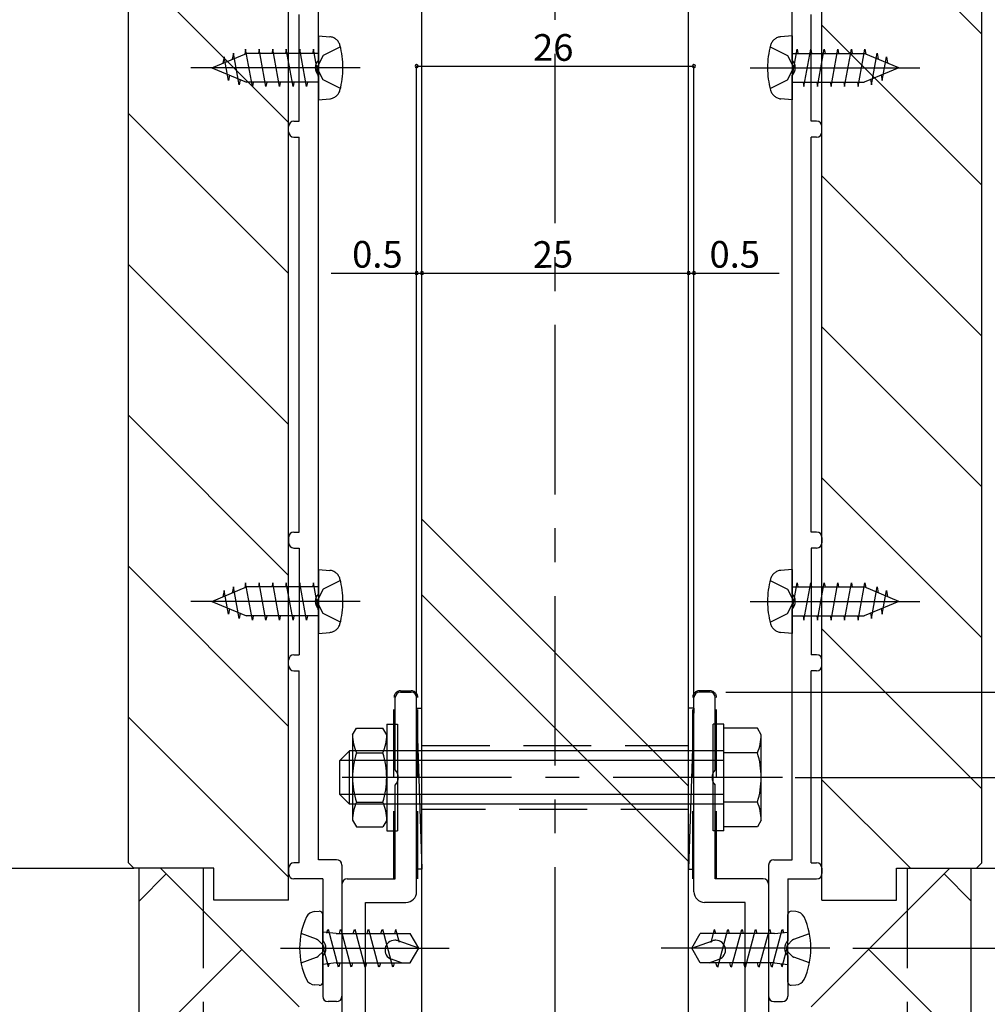
# Model space of a CAD drawing. Extents: x 0 to 820, y 0 to 800.
# Drawn here: x 80 to 171, y 542 to 634 of the extents above; entities that cross this region are included whole.
import ezdxf

# ---------------------------------------------------------------- set-up
doc = ezdxf.new("R2010")
doc.units = 0
doc.header["$LTSCALE"] = 0.5
for name, pattern in [('CENTER', [50.8, 31.75, -6.35, 6.35, -6.35]), ('DASHED', [19.05, 12.7, -6.35]), ('PHANTOM', [63.5, 31.75, -6.35, 6.35, -6.35, 6.35, -6.35])]:
    doc.linetypes.add(name, pattern=pattern)
doc.layers.add('DANMEN', color=7, linetype='CONTINUOUS')
doc.layers.add('SUNPO', color=1, linetype='CONTINUOUS')
doc.styles.add('MX_NOTE_STANDARD', font='txt.shx', dxfattribs={"height": 2.5, "bigfont": 'extfont.shx'})

msp = doc.modelspace()

# ---------------------------------------------------------------- linework, layer by layer
at = {"layer": 'DANMEN', "linetype": 'CENTER'}
for p, q in [((130.000198, 437.341689), (130.000198, 732.925057)), ((111.71562, 629.715174), (94.800198, 629.715174)), ((148.284776, 629.715174), (165.200198, 629.715174)), ((111.71562, 579.715174), (94.800198, 579.715174)), ((148.284776, 579.715174), (165.200198, 579.715174)), ((151.300198, 563.215906), (107.800198, 563.215906)), ((104.251283, 547.215907), (120.060485, 547.215902)), ((155.749113, 547.215907), (139.939911, 547.215902))]:
    msp.add_line(p, q, dxfattribs=at)
at = {"layer": 'DANMEN', "linetype": 'CONTINUOUS'}
for p, q in [((90.000198, 555.215173), (90.000198, 724.715173)), ((170.000198, 555.215174), (170.000198, 724.715174)), ((105.000198, 551.715173), (105.000198, 712.715173)), ((155.000198, 551.715174), (155.000198, 712.715174)), ((117.500198, 541.215906), (117.500198, 691.215906)), ((142.500198, 541.215906), (142.500198, 691.215906)), ((107.800198, 630.429317), (107.800198, 679.001031)), ((152.200198, 630.429317), (152.200198, 679.001031)), ((152.200198, 630.429317), (152.200198, 679.001031)), ((170.000198, 632.862361), (155.000198, 647.862361)), ((105.000198, 624.577356), (90.000198, 639.577356)), ((106.000198, 624.715174), (106.000198, 634.715174)), ((154.000198, 624.715174), (154.000198, 634.715174)), ((154.000198, 624.715174), (154.000198, 634.715174)), ((170.000198, 618.720225), (155.000198, 633.720225)), ((107.800198, 580.429317), (107.800198, 629.001031)), ((152.200198, 580.429317), (152.200198, 629.001031)), ((152.200198, 580.429317), (152.200198, 629.001031)), ((105.000198, 610.435221), (90.000198, 625.435221)), ((105.500198, 624.715174), (106.000198, 624.715174)), ((154.500198, 624.715174), (154.000198, 624.715174)), ((154.500198, 624.715174), (154.000198, 624.715174)), ((105.000198, 623.715174), (105.000198, 624.215174)), ((155.000198, 623.715174), (155.000198, 624.215174)), ((155.000198, 623.715174), (155.000198, 624.215174)), ((105.500198, 623.215174), (106.000198, 623.215174)), ((106.000198, 586.215174), (106.000198, 623.215174)), ((154.000198, 586.215174), (154.000198, 623.215174)), ((154.000198, 586.215174), (154.000198, 623.215174)), ((154.500198, 623.215174), (154.000198, 623.215174)), ((154.500198, 623.215174), (154.000198, 623.215174)), ((170.000198, 604.578089), (155.000198, 619.578089)), ((105.000198, 596.293085), (90.000198, 611.293085)), ((170.000198, 590.435954), (155.000198, 605.435954)), ((105.000198, 582.15095), (90.000198, 597.15095)), ((170.000198, 576.293818), (155.000198, 591.293818)), ((142.500198, 562.409409), (117.500198, 587.409409)), ((105.500198, 586.215174), (106.000198, 586.215174)), ((154.500198, 586.215174), (154.000198, 586.215174)), ((154.500198, 586.215174), (154.000198, 586.215174)), ((105.000198, 585.715174), (105.000198, 585.215174)), ((155.000198, 585.715174), (155.000198, 585.215174)), ((155.000198, 585.715174), (155.000198, 585.215174)), ((105.500198, 584.715174), (106.000198, 584.715174)), ((106.000198, 584.715174), (106.000198, 574.715174)), ((154.000198, 584.715174), (154.000198, 574.715174)), ((154.000198, 584.715174), (154.000198, 574.715174)), ((154.500198, 584.715174), (154.000198, 584.715174)), ((154.500198, 584.715174), (154.000198, 584.715174)), ((105.000198, 568.008814), (90.000198, 583.008814)), ((142.500198, 555.338341), (117.500198, 580.338341)), ((107.800198, 555.515174), (107.800198, 579.001031)), ((152.200198, 555.515174), (152.200198, 579.001031)), ((152.200198, 555.515174), (152.200198, 579.001031)), ((170.000198, 562.151683), (155.000198, 577.151683)), ((105.000198, 573.715174), (105.000198, 574.215174)), ((105.500198, 574.715174), (106.000198, 574.715174)), ((154.500198, 574.715174), (154.000198, 574.715174)), ((154.500198, 574.715174), (154.000198, 574.715174)), ((155.000198, 573.715174), (155.000198, 574.215174)), ((155.000198, 573.715174), (155.000198, 574.215174)), ((105.500198, 573.215174), (106.000198, 573.215174)), ((106.000198, 555.215174), (106.000198, 573.215174)), ((154.000198, 555.215174), (154.000198, 573.215174)), ((154.000198, 555.215174), (154.000198, 573.215174)), ((154.500198, 573.215174), (154.000198, 573.215174)), ((154.500198, 573.215174), (154.000198, 573.215174)), ((115.500198, 571.215906), (116.500198, 571.215906)), ((144.500198, 571.215906), (143.500198, 571.215906)), ((115.000198, 563.930049), (115.000198, 570.715906)), ((117.000198, 552.515906), (117.000198, 570.715906)), ((143.000198, 552.515906), (143.000198, 570.715906)), ((145.000198, 563.930049), (145.000198, 570.715906)), ((105.000198, 553.866678), (90.000198, 568.866678)), ((111.000198, 567.221304), (111.357464, 567.840106)), ((111.357463, 567.840108), (113.842931, 567.840108)), ((114.200198, 567.221304), (113.842932, 567.840106)), ((114.200198, 568.215906), (114.200198, 558.215906)), ((114.200198, 568.215906), (115.200198, 568.215906)), ((115.200198, 568.215906), (115.200198, 558.215906)), ((144.800198, 558.215906), (144.800198, 568.215906)), ((145.800198, 568.215906), (144.800198, 568.215906)), ((145.800198, 558.215906), (145.800198, 568.215906)), ((148.942933, 567.834708), (145.800198, 567.834708)), ((149.300197, 567.215905), (148.942932, 567.834707)), ((111.000198, 567.221305), (111.000198, 559.221306)), ((149.300198, 559.215907), (149.300198, 567.215905)), ((110.700223, 565.715887), (109.80022, 564.815884)), ((145.800198, 565.715906), (110.700207, 565.715906)), ((110.700207, 560.715906), (110.700207, 565.715906)), ((110.700207, 565.715885), (110.700207, 565.715906)), ((111.357463, 565.530706), (113.842937, 565.530706)), ((148.942933, 565.525307), (145.800198, 565.525307)), ((145.800198, 564.815905), (109.800198, 564.815905)), ((109.800198, 561.615936), (109.800198, 564.815876)), ((163.294571, 554.715174), (155.000198, 563.009547)), ((115.000198, 553.715906), (115.000198, 562.501763)), ((145.000198, 553.715906), (145.000198, 562.501763)), ((145.800198, 561.615907), (109.800198, 561.615907)), ((110.700245, 560.715903), (109.80022, 561.615928)), ((111.357463, 560.911905), (113.842934, 560.911905)), ((148.942933, 560.906505), (145.800198, 560.906505)), ((145.800198, 560.715906), (110.700207, 560.715906)), ((111.000198, 559.221307), (111.357464, 558.602505)), ((114.200198, 559.221307), (113.842932, 558.602505)), ((149.300197, 559.215907), (148.942932, 558.597105)), ((111.357463, 558.602503), (113.842931, 558.602503)), ((114.200198, 558.215906), (115.200198, 558.215906)), ((145.800198, 558.215906), (144.800198, 558.215906)), ((148.942933, 558.597104), (145.800198, 558.597104)), ((109.500198, 555.515174), (107.800198, 555.515174)), ((150.500198, 555.515174), (152.200198, 555.515174)), ((150.500198, 555.515174), (152.200198, 555.515174)), ((35, 554.715211), (90.000198, 554.715211)), ((35, 554.715211), (90.500198, 554.715211)), ((90.000198, 555.215173), (90.500198, 554.715173)), ((98.000198, 554.715173), (90.500198, 554.715173)), ((91.000198, 511.715211), (91.000198, 554.715211)), ((93.000198, 554.715211), (91.000198, 554.715211)), ((93.000198, 554.715211), (106.000198, 541.715211)), ((97.000198, 554.715174), (97.000198, 551.715211)), ((98.000198, 551.715173), (98.000198, 554.715173)), ((105.000198, 554.715174), (105.000198, 554.215174)), ((106.000198, 555.215174), (105.500198, 555.215174)), ((110.000198, 555.015174), (110.000198, 542.715174)), ((150.000198, 555.015174), (150.000198, 542.715174)), ((150.000198, 555.015174), (150.000198, 542.715174)), ((154.000198, 555.215174), (154.500198, 555.215174)), ((154.000198, 555.215174), (154.500198, 555.215174)), ((167.000198, 554.715211), (154.000198, 541.715211)), ((155.000198, 554.715174), (155.000198, 554.215174)), ((155.000198, 554.715174), (155.000198, 554.215174)), ((162.000198, 551.715174), (162.000198, 554.715174)), ((162.000198, 554.715174), (169.500198, 554.715174)), ((163.000198, 554.715211), (163.000198, 551.715211)), ((167.000198, 554.715211), (169.000198, 554.715211)), ((169.000198, 511.715211), (169.000198, 554.715211)), ((170.000198, 555.215174), (169.500198, 554.715174)), ((169.500198, 554.715174), (235.000397, 554.715174)), ((93.536995, 554.178415), (91.000198, 551.641618)), ((108.200198, 553.715174), (105.500198, 553.715174)), ((108.200198, 553.715174), (108.200198, 547.929317)), ((110.500198, 553.715906), (115.000198, 553.715906)), ((149.500198, 553.715906), (145.000198, 553.715906)), ((151.800198, 553.715174), (151.800198, 547.929317)), ((151.800198, 553.715174), (151.800198, 547.929317)), ((151.800198, 553.715174), (154.500198, 553.715174)), ((151.800198, 553.715174), (154.500198, 553.715174)), ((166.463401, 554.178415), (169.000198, 551.641618)), ((110.000198, 553.215906), (110.000198, 540.715906)), ((150.000198, 553.215906), (150.000198, 540.715906)), ((105.000198, 551.715173), (98.000198, 551.715173)), ((155.000198, 551.715174), (162.000198, 551.715174)), ((112.200198, 540.715906), (112.200198, 551.515906)), ((112.200198, 551.515906), (116.000198, 551.515906)), ((147.800198, 551.515906), (144.000198, 551.515906)), ((147.800198, 540.715906), (147.800198, 551.515906)), ((107.443385, 550.649696), (107.874051, 550.687374)), ((108.200198, 544.043299), (108.200198, 550.388514)), ((151.800198, 544.043299), (151.800198, 550.388514)), ((152.557011, 550.649696), (152.126345, 550.687374)), ((108.574876, 548.632169), (108.664301, 548.965909)), ((109.673597, 545.449168), (108.726802, 548.982656)), ((109.762744, 548.586908), (109.864297, 548.965908)), ((110.873594, 545.449169), (109.926799, 548.982655)), ((111.062744, 548.586909), (111.164297, 548.965909)), ((112.173593, 545.449168), (111.226798, 548.982656)), ((112.362745, 548.58691), (112.464297, 548.96591)), ((113.473593, 545.449168), (112.526798, 548.982657)), ((113.662743, 548.586911), (113.764296, 548.965911)), ((114.773592, 545.449169), (113.826796, 548.982658)), ((114.962742, 548.586911), (115.064294, 548.965911)), ((115.384825, 547.769675), (115.064295, 548.965909)), ((144.615571, 547.769675), (144.936101, 548.965909)), ((145.037654, 548.586911), (144.936102, 548.965911)), ((145.226804, 545.449169), (146.1736, 548.982658)), ((146.337653, 548.586911), (146.2361, 548.965911)), ((146.526803, 545.449168), (147.473598, 548.982657)), ((147.637651, 548.58691), (147.536099, 548.96591)), ((147.826803, 545.449168), (148.773598, 548.982656)), ((148.937652, 548.586909), (148.836099, 548.965909)), ((149.126802, 545.449169), (150.073597, 548.982655)), ((150.237652, 548.586908), (150.136099, 548.965908)), ((150.326799, 545.449168), (151.273594, 548.982656)), ((151.42552, 548.632169), (151.336095, 548.965909)), ((109.447646, 548.586897), (108.200186, 548.738395)), ((109.447555, 548.586904), (116.408653, 548.586902)), ((117.200197, 547.215907), (116.408653, 548.586902)), ((142.800199, 547.215907), (143.591743, 548.586902)), ((150.552841, 548.586904), (143.591743, 548.586902)), ((150.55275, 548.586897), (151.80021, 548.738395)), ((100.608062, 547.107347), (91.000198, 537.499483)), ((108.736097, 545.465909), (108.200198, 547.465911)), ((117.200198, 547.215904), (115.27604, 547.916241)), ((116.408651, 545.844909), (117.200197, 547.215907)), ((142.800198, 547.215904), (144.724356, 547.916241)), ((143.591745, 545.844909), (142.800199, 547.215907)), ((151.264299, 545.465909), (151.800198, 547.465911)), ((159.392334, 547.107347), (169.000198, 537.499483)), ((108.200198, 546.501031), (108.200198, 542.715174)), ((115.577434, 545.844909), (114.645583, 546.184075)), ((144.422962, 545.844909), (145.354813, 546.184075)), ((151.800198, 546.501031), (151.800198, 542.715174)), ((151.800198, 546.501031), (151.800198, 542.715174)), ((109.447646, 545.844919), (108.200184, 545.693419)), ((108.736096, 545.46591), (108.817134, 545.768345)), ((109.447571, 545.844912), (116.408651, 545.844909)), ((109.736097, 545.465915), (109.837649, 545.844913)), ((110.936094, 545.465916), (111.037646, 545.844914)), ((112.236093, 545.465915), (112.337646, 545.844914)), ((113.536094, 545.465915), (113.637646, 545.844914)), ((114.836092, 545.465916), (114.937645, 545.844914)), ((150.552825, 545.844912), (143.591745, 545.844909)), ((145.164304, 545.465916), (145.062751, 545.844914)), ((146.464302, 545.465915), (146.36275, 545.844914)), ((147.764303, 545.465915), (147.66275, 545.844914)), ((149.064302, 545.465916), (148.96275, 545.844914)), ((150.264299, 545.465915), (150.162747, 545.844913)), ((150.55275, 545.844919), (151.800212, 545.693419)), ((151.2643, 545.46591), (151.183262, 545.768345)), ((107.874052, 543.744448), (107.443386, 543.782127)), ((152.126344, 543.744448), (152.55701, 543.782127)), ((109.500198, 542.215174), (108.700198, 542.215174)), ((150.500198, 542.215174), (151.300198, 542.215174)), ((150.500198, 542.215174), (151.300198, 542.215174))]:
    msp.add_line(p, q, dxfattribs=at)
at = {"layer": 'DANMEN', "linetype": 'PHANTOM'}
for p, q in [((107.800195, 632.715174), (108.853895, 632.622987)), ((107.800195, 632.715173), (107.800199, 626.715175)), ((152.200201, 632.715174), (151.146501, 632.622987)), ((152.200201, 632.715173), (152.200197, 626.715175)), ((97.800204, 629.715176), (101.059378, 631.06517)), ((99.82327, 631.094338), (99.717106, 630.509183)), ((100.364363, 628.111933), (99.823269, 631.094338)), ((100.972735, 631.465164), (100.887227, 630.993864)), ((101.607722, 627.965177), (100.972723, 631.465172)), ((107.800196, 631.065173), (101.059399, 631.065173)), ((102.242724, 631.465166), (102.168592, 631.056561)), ((102.877714, 627.965176), (102.242714, 631.465171)), ((103.512723, 631.465166), (103.438591, 631.056561)), ((107.800196, 631.065173), (103.459397, 631.065173)), ((104.147713, 627.965176), (103.512713, 631.465171)), ((104.782708, 631.465168), (104.710138, 631.065173)), ((105.417715, 627.965177), (104.782716, 631.465171)), ((106.052707, 631.465168), (105.980137, 631.065173)), ((106.687707, 627.965176), (106.052708, 631.46517)), ((107.322706, 631.465169), (107.250136, 631.065173)), ((107.800198, 628.833328), (107.322707, 631.46517)), ((152.200198, 628.833328), (152.677689, 631.46517)), ((152.2002, 631.065173), (158.940997, 631.065173)), ((152.2002, 631.065173), (156.540999, 631.065173)), ((152.67769, 631.465169), (152.75026, 631.065173)), ((153.312689, 627.965176), (153.947688, 631.46517)), ((153.947689, 631.465168), (154.020259, 631.065173)), ((154.582681, 627.965177), (155.21768, 631.465171)), ((155.217688, 631.465168), (155.290258, 631.065173)), ((155.852683, 627.965176), (156.487683, 631.465171)), ((156.487673, 631.465166), (156.561805, 631.056561)), ((157.122682, 627.965176), (157.757682, 631.465171)), ((157.757672, 631.465166), (157.831804, 631.056561)), ((158.392674, 627.965177), (159.027673, 631.465172)), ((162.200192, 629.715176), (158.941018, 631.06517)), ((159.027661, 631.465164), (159.113169, 630.993864)), ((159.636033, 628.111933), (160.177127, 631.094338)), ((160.177126, 631.094338), (160.28329, 630.509183)), ((98.957441, 630.735636), (98.85129, 630.15055)), ((99.357816, 628.528845), (98.957441, 630.735635)), ((160.64258, 628.528845), (161.042955, 630.735635)), ((161.042955, 630.735636), (161.149106, 630.15055)), ((97.800204, 629.715172), (101.059379, 628.365177)), ((162.200192, 629.715172), (158.941017, 628.365177)), ((99.449132, 629.032164), (99.357816, 628.528846)), ((100.455677, 628.615239), (100.364363, 628.111934)), ((107.800198, 628.365177), (101.059384, 628.365177)), ((101.680283, 628.365174), (101.607711, 627.965172)), ((102.950282, 628.365174), (102.87771, 627.965172)), ((107.800198, 628.365175), (103.459397, 628.365175)), ((104.220281, 628.365175), (104.147709, 627.965172)), ((105.49028, 628.365175), (105.417708, 627.965172)), ((106.760279, 628.365175), (106.687707, 627.965172)), ((152.200198, 628.365177), (158.941012, 628.365177)), ((152.200198, 628.365175), (156.540999, 628.365175)), ((153.240117, 628.365175), (153.312689, 627.965172)), ((154.510116, 628.365175), (154.582688, 627.965172)), ((155.780115, 628.365175), (155.852687, 627.965172)), ((157.050114, 628.365174), (157.122686, 627.965172)), ((158.320113, 628.365174), (158.392685, 627.965172)), ((159.544719, 628.615239), (159.636033, 628.111934)), ((160.551264, 629.032164), (160.64258, 628.528846)), ((107.800199, 626.715175), (108.853895, 626.807361)), ((152.200197, 626.715175), (151.146501, 626.807361)), ((107.800195, 582.715174), (108.853895, 582.622987)), ((107.800195, 582.715173), (107.800199, 576.715175)), ((152.200201, 582.715174), (151.146501, 582.622987)), ((152.200201, 582.715173), (152.200197, 576.715175)), ((100.972735, 581.465164), (100.887227, 580.993864)), ((101.607722, 577.965177), (100.972723, 581.465172)), ((102.242724, 581.465166), (102.168592, 581.056561)), ((102.877714, 577.965176), (102.242714, 581.465171)), ((103.512723, 581.465166), (103.438591, 581.056561)), ((104.147713, 577.965176), (103.512713, 581.465171)), ((104.782708, 581.465168), (104.710138, 581.065173)), ((105.417715, 577.965177), (104.782716, 581.465171)), ((106.052707, 581.465168), (105.980137, 581.065173)), ((106.687707, 577.965176), (106.052708, 581.46517)), ((107.322706, 581.465169), (107.250136, 581.065173)), ((107.800198, 578.833328), (107.322707, 581.46517)), ((152.200198, 578.833328), (152.677689, 581.46517)), ((152.67769, 581.465169), (152.75026, 581.065173)), ((153.312689, 577.965176), (153.947688, 581.46517)), ((153.947689, 581.465168), (154.020259, 581.065173)), ((154.582681, 577.965177), (155.21768, 581.465171)), ((155.217688, 581.465168), (155.290258, 581.065173)), ((155.852683, 577.965176), (156.487683, 581.465171)), ((156.487673, 581.465166), (156.561805, 581.056561)), ((157.122682, 577.965176), (157.757682, 581.465171)), ((157.757672, 581.465166), (157.831804, 581.056561)), ((158.392674, 577.965177), (159.027673, 581.465172)), ((159.027661, 581.465164), (159.113169, 580.993864)), ((97.800204, 579.715176), (101.059378, 581.06517)), ((98.957441, 580.735636), (98.85129, 580.15055)), ((99.357816, 578.528845), (98.957441, 580.735635)), ((99.82327, 581.094338), (99.717106, 580.509183)), ((100.364363, 578.111933), (99.823269, 581.094338)), ((107.800196, 581.065173), (101.059399, 581.065173)), ((107.800196, 581.065173), (103.459397, 581.065173)), ((152.2002, 581.065173), (158.940997, 581.065173)), ((152.2002, 581.065173), (156.540999, 581.065173)), ((162.200192, 579.715176), (158.941018, 581.06517)), ((159.636033, 578.111933), (160.177127, 581.094338)), ((160.177126, 581.094338), (160.28329, 580.509183)), ((160.64258, 578.528845), (161.042955, 580.735635)), ((161.042955, 580.735636), (161.149106, 580.15055)), ((97.800204, 579.715172), (101.059379, 578.365177)), ((162.200192, 579.715172), (158.941017, 578.365177)), ((99.449132, 579.032164), (99.357816, 578.528846)), ((100.455677, 578.615239), (100.364363, 578.111934)), ((159.544719, 578.615239), (159.636033, 578.111934)), ((160.551264, 579.032164), (160.64258, 578.528846)), ((107.800198, 578.365177), (101.059384, 578.365177)), ((101.680283, 578.365174), (101.607711, 577.965172)), ((102.950282, 578.365174), (102.87771, 577.965172)), ((107.800198, 578.365175), (103.459397, 578.365175)), ((104.220281, 578.365175), (104.147709, 577.965172)), ((105.49028, 578.365175), (105.417708, 577.965172)), ((106.760279, 578.365175), (106.687707, 577.965172)), ((152.200198, 578.365177), (158.941012, 578.365177)), ((152.200198, 578.365175), (156.540999, 578.365175)), ((153.240117, 578.365175), (153.312689, 577.965172)), ((154.510116, 578.365175), (154.582688, 577.965172)), ((155.780115, 578.365175), (155.852687, 577.965172)), ((157.050114, 578.365174), (157.122686, 577.965172)), ((158.320113, 578.365174), (158.392685, 577.965172)), ((107.800199, 576.715175), (108.853895, 576.807361)), ((152.200197, 576.715175), (151.146501, 576.807361)), ((117.000198, 569.715906), (117.500198, 554.619764)), ((117.000198, 569.715906), (117.500198, 569.715906)), ((143.000198, 569.715906), (142.500198, 554.619764)), ((143.000198, 569.715906), (142.500198, 569.715906)), ((117.500198, 554.619764), (117.000198, 554.619764)), ((142.500198, 554.619764), (143.000198, 554.619764))]:
    msp.add_line(p, q, dxfattribs=at)
at = {"layer": 'DANMEN', "linetype": 'DASHED'}
for p, q in [((109.858903, 631.665165), (108.244318, 630.860162)), ((150.141493, 631.665165), (151.756078, 630.860162)), ((108.244318, 630.860157), (107.760327, 629.949902)), ((151.756078, 630.860157), (152.240069, 629.949902)), ((108.244319, 628.570179), (107.760327, 629.480433)), ((151.756077, 628.570179), (152.240069, 629.480433)), ((109.858901, 627.765175), (108.244319, 628.570175)), ((150.141495, 627.765175), (151.756077, 628.570175)), ((109.858903, 581.665165), (108.244318, 580.860162)), ((150.141493, 581.665165), (151.756078, 580.860162)), ((108.244318, 580.860157), (107.760327, 579.949902)), ((151.756078, 580.860157), (152.240069, 579.949902)), ((108.244319, 578.570179), (107.760327, 579.480433)), ((151.756077, 578.570179), (152.240069, 579.480433)), ((109.858901, 577.765175), (108.244319, 578.570175)), ((150.141495, 577.765175), (151.756077, 578.570175)), ((115.500198, 571.335906), (116.500198, 571.335906)), ((144.500198, 571.335906), (143.500198, 571.335906)), ((114.880198, 553.715906), (114.880198, 570.715906)), ((117.120198, 553.715906), (117.120198, 570.715906)), ((142.880198, 553.715906), (142.880198, 570.715906)), ((145.120198, 553.715906), (145.120198, 570.715906)), ((117.500198, 566.215906), (142.500198, 566.215906)), ((142.500198, 560.215906), (117.500198, 560.215906)), ((97.000198, 551.715211), (97.000198, 508.715211)), ((163.000198, 551.715211), (163.000198, 508.715211)), ((107.628623, 548.054974), (106.16655, 548.587126)), ((152.371773, 548.054974), (153.833846, 548.587126)), ((108.180387, 547.569461), (107.811166, 547.938682)), ((151.820009, 547.569461), (152.18923, 547.938682)), ((106.16655, 545.84469), (107.628623, 546.376841)), ((107.811166, 546.493134), (108.180386, 546.862354)), ((152.18923, 546.493134), (151.82001, 546.862354)), ((153.833846, 545.84469), (152.371773, 546.376841))]:
    msp.add_line(p, q, dxfattribs=at)
at = {"layer": 'DANMEN', "linetype": 'PHANTOM'}
for centre, radius, start, end in [((108.758024, 631.52717), 1.099999, 15.224855, 85.000046), ((151.242372, 631.52717), 1.099999, 94.999954, 164.775145), ((102.100197, 629.715174), 8, 344.77509, 15.224838), ((157.900199, 629.715174), 8, 164.775162, 195.22491), ((108.758024, 627.903177), 1.099999, 274.999954, 344.77509), ((151.242372, 627.903177), 1.099999, 195.22491, 265.000046), ((108.758024, 581.52717), 1.099999, 15.224855, 85.000046), ((151.242372, 581.52717), 1.099999, 94.999954, 164.775145), ((102.100197, 579.715174), 8, 344.77509, 15.224838), ((157.900199, 579.715174), 8, 164.775162, 195.22491), ((108.758024, 577.903177), 1.099999, 274.999954, 344.77509), ((151.242372, 577.903177), 1.099999, 195.22491, 265.000046)]:
    msp.add_arc(centre, radius, start, end, dxfattribs=at)
at = {"layer": 'DANMEN', "linetype": 'CONTINUOUS'}
for centre, radius, start, end in [((108.500198, 629.715174), 1, 134.427004, 225.572996), ((151.500198, 629.715174), 1, 314.427004, 45.572996), ((151.500198, 629.715174), 1, 314.427004, 45.572996), ((105.500198, 624.215174), 0.5, 90, 180), ((154.500198, 624.215174), 0.5, 0, 90), ((154.500198, 624.215174), 0.5, 0, 90), ((105.500198, 623.715174), 0.5, 180, 270), ((154.500198, 623.715174), 0.5, 270, 0), ((154.500198, 623.715174), 0.5, 270, 0), ((105.500198, 585.715174), 0.5, 90, 180), ((154.500198, 585.715174), 0.5, 0, 90), ((154.500198, 585.715174), 0.5, 0, 90), ((105.500198, 585.215174), 0.5, 180, 270), ((154.500198, 585.215174), 0.5, 270, 0), ((154.500198, 585.215174), 0.5, 270, 0), ((108.500198, 579.715174), 1, 134.427004, 225.572996), ((151.500198, 579.715174), 1, 314.427004, 45.572996), ((151.500198, 579.715174), 1, 314.427004, 45.572996), ((105.500198, 574.215174), 0.5, 90, 180), ((154.500198, 574.215174), 0.5, 0, 90), ((154.500198, 574.215174), 0.5, 0, 90), ((105.500198, 573.715174), 0.5, 180, 270), ((154.500198, 573.715174), 0.5, 270, 0), ((154.500198, 573.715174), 0.5, 270, 0), ((115.500198, 570.715906), 0.5, 90, 180), ((116.500198, 570.715906), 0.5, 0, 90), ((143.500198, 570.715906), 0.5, 90, 180), ((144.500198, 570.715906), 0.5, 0, 90), ((115.000015, 567.183517), 4, 179.458649, 204.40616), ((110.200381, 567.183517), 4, 335.59384, 0.541351), ((145.300381, 567.178117), 4, 335.593694, 0.541206), ((118.642929, 563.221306), 7.642733, 162.411972, 197.587883), ((106.557467, 563.221306), 7.642733, 342.412117, 17.588028), ((141.657467, 563.215906), 7.642733, 342.411972, 17.587883), ((114.300198, 563.215906), 1, 314.427004, 45.572996), ((145.700198, 563.215906), 1, 134.427004, 225.572996), ((115.000015, 559.259095), 4, 155.593694, 180.541206), ((110.200381, 559.259095), 4, 359.458794, 24.406306), ((145.300381, 559.253694), 4, 359.458649, 24.40616), ((109.500198, 555.015174), 0.5, 0, 90), ((150.500198, 555.015174), 0.5, 90, 180), ((150.500198, 555.015174), 0.5, 90, 180), ((105.500198, 554.715174), 0.5, 90, 180), ((154.500198, 554.715174), 0.5, 0, 90), ((154.500198, 554.715174), 0.5, 0, 90), ((105.500198, 554.215174), 0.5, 180, 270), ((110.500198, 553.215906), 0.5, 90, 180), ((149.500198, 553.215906), 0.5, 0, 90), ((154.500198, 554.215174), 0.5, 270, 0), ((154.500198, 554.215174), 0.5, 270, 0), ((116.000198, 552.515906), 1, 270, 0), ((144.000198, 552.515906), 1, 180, 270), ((113.189647, 547.215907), 7.155706, 155.748312, 204.251688), ((107.530541, 549.6535), 1, 94.999999, 149.89524), ((107.900198, 550.388514), 0.3, 0.000018, 95.000019), ((152.100198, 550.388514), 0.3, 84.999981, 179.999982), ((152.469855, 549.6535), 1, 30.10476, 85.000001), ((146.810749, 547.215907), 7.155706, 335.748312, 24.251688), ((107.500198, 547.215174), 1, 314.427004, 45.572996), ((114.960815, 547.050159), 0.921666, 90, 249.999968), ((114.960815, 547.050159), 0.921666, 70.000004, 89.999983), ((145.039581, 547.050159), 0.921666, 90.000017, 109.999996), ((145.039581, 547.050159), 0.921666, 290.000032, 90), ((152.500198, 547.215174), 1, 134.427004, 225.572996), ((152.500198, 547.215174), 1, 134.427004, 225.572996), ((107.530541, 544.778314), 1, 210.104724, 264.999992), ((107.900198, 544.043299), 0.3, 264.999938, 0.000001), ((152.100198, 544.043299), 0.3, 179.999999, 275.000062), ((152.469855, 544.778314), 1, 275.000008, 329.895276), ((108.700198, 542.715174), 0.5, 180, 270), ((109.500198, 542.715174), 0.5, 270, 0), ((150.500198, 542.715174), 0.5, 180, 270), ((150.500198, 542.715174), 0.5, 180, 270), ((151.300198, 542.715174), 0.5, 270, 0), ((151.300198, 542.715174), 0.5, 270, 0)]:
    msp.add_arc(centre, radius, start, end, dxfattribs=at)
at = {"layer": 'DANMEN', "linetype": 'DASHED'}
for centre, radius, start, end in [((108.201795, 629.715168), 0.5, 152.000015, 208.000077), ((151.798601, 629.715168), 0.5, 331.999923, 27.999985), ((108.201795, 579.715168), 0.5, 152.000015, 208.000077), ((151.798601, 579.715168), 0.5, 331.999923, 27.999985), ((115.500198, 570.715906), 0.62, 90, 180), ((116.500198, 570.715906), 0.62, 0, 90), ((143.500198, 570.715906), 0.62, 90, 180), ((144.500198, 570.715906), 0.62, 0, 90), ((107.457613, 547.585128), 0.5, 44.999999, 69.99999), ((152.542783, 547.585128), 0.5, 110.00001, 135.000001), ((107.826834, 547.215907), 0.5, 315, 45.000002), ((152.173562, 547.215907), 0.5, 134.999998, 225), ((107.457613, 546.846688), 0.5, 290.000032, 315), ((152.542783, 546.846688), 0.5, 225, 249.999968)]:
    msp.add_arc(centre, radius, start, end, dxfattribs=at)
at = {"layer": 'SUNPO', "linetype": 'BYBLOCK'}
for p, q in [((117.000198, 570.715907), (117.000198, 629.865169)), ((117.000198, 629.865169), (143.000198, 629.865169)), ((143.000198, 570.715907), (143.000198, 629.865169)), ((109.004558, 610.484031), (117.000198, 610.484031)), ((117.000198, 570.715908), (117.000198, 610.484031)), ((117.000198, 610.484031), (117.500198, 610.484031)), ((117.000198, 610.484031), (117.000198, 610.484031)), ((117.500198, 610.484031), (142.500198, 610.484031)), ((117.500198, 610.484031), (117.500198, 610.484031)), ((142.500198, 610.484031), (143.000198, 610.484031)), ((142.500198, 610.484031), (142.500198, 610.484031)), ((143.000198, 570.715908), (143.000198, 610.484031)), ((143.000198, 610.484031), (150.988704, 610.484031)), ((143.000198, 610.484031), (143.000198, 610.484031)), ((146.000198, 571.215906), (192.28672, 571.215906)), ((152.500198, 563.215906), (192.28672, 563.215906)), ((152.500198, 563.215906), (192.28672, 563.215906)), ((157.900197, 547.215906), (183.749555, 547.215906))]:
    msp.add_line(p, q, dxfattribs=at)
for centre, start, end in [((117.000198, 629.865169), 0, 180), ((117.000198, 629.865169), 180, 0), ((143.000198, 629.865169), 0, 180), ((143.000198, 629.865169), 180, 0), ((117.000198, 610.484031), 0, 180), ((117.000198, 610.484031), 180, 0), ((117.500198, 610.484031), 0, 180), ((117.500198, 610.484031), 0, 180), ((117.500198, 610.484031), 180, 0), ((117.500198, 610.484031), 180, 0), ((142.500198, 610.484031), 0, 180), ((142.500198, 610.484031), 0, 180), ((142.500198, 610.484031), 180, 0), ((142.500198, 610.484031), 180, 0), ((143.000198, 610.484031), 0, 180), ((143.000198, 610.484031), 180, 0)]:
    msp.add_arc(centre, 0.145, start, end, dxfattribs=at)

# ---------------------------------------------------------------- texts
at = {"layer": 'SUNPO', "linetype": 'CONTINUOUS', "style": 'MX_NOTE_STANDARD'}
for s, p in [('26', (127.916865, 630.365169)), ('0.5', (110.958531, 610.984031)), ('0.5', (144.458531, 610.984031))]:
    msp.add_text(s, height=2.5, dxfattribs=at).set_placement(p)
msp.add_text('25', height=2.5, rotation=1, dxfattribs=at).set_placement((127.908456, 610.947596))

doc.saveas('drawing.dxf')
